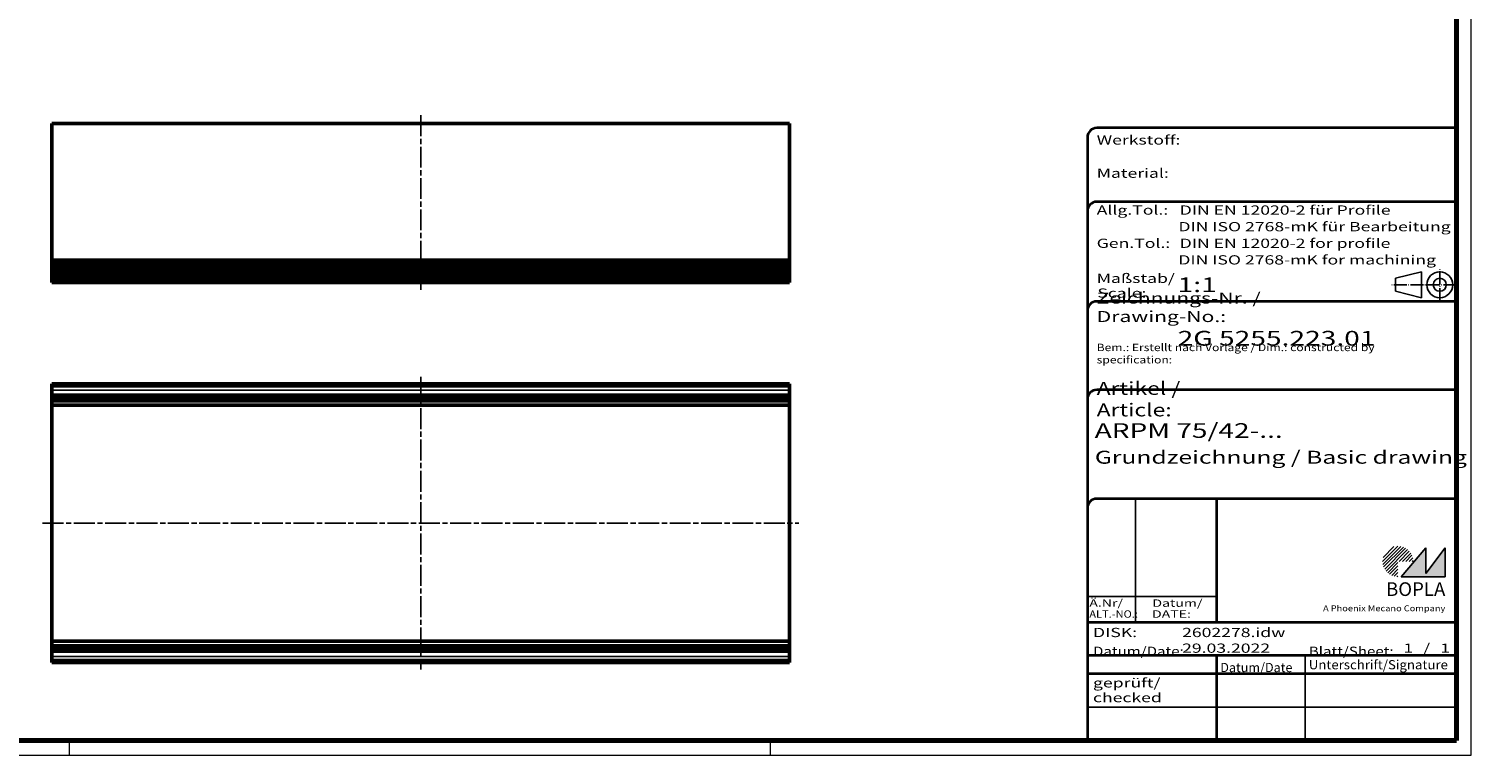
# Model space of a CAD drawing. Units: millimetres. Extents: x 1 to 593, y 1 to 419.
# Drawn here: x 202 to 593, y 1 to 198 of the extents above; entities that cross this region are included whole.
import ezdxf
from ezdxf.enums import TextEntityAlignment as Align

# ---------------------------------------------------------------- set-up
doc = ezdxf.new("R2010")
doc.units = ezdxf.units.MM
for name, pattern in [('ACAD_ISO04W100', [30, 24, -3, 0, -3]), ('CHAIN', [0.3543, 0.2362, -0.0295, 0.0591, -0.0295]), ('DASH_DOT', [0.37, 0.24, -0.06, 0.01, -0.06]), ('DASHED', [0.2067, 0.1654, -0.0413])]:
    doc.linetypes.add(name, pattern=pattern)
doc.layers.get('0').update_dxf_attribs({"lineweight": 25})
for name, color, linetype, lineweight in [('Mittellinie (ISO)', 1, 'DASH_DOT', 25), ('Rahmen (ISO)', 7, 'Continuous', 70), ('Schraffur (ISO)', 1, 'Continuous', 18), ('Sichtbar (ISO)', 7, 'Continuous', 50), ('Sichtbar schmal (ISO)', 1, 'Continuous', 25), ('Titel (ISO)', 5, 'Continuous', 50), ('Verdeckt (ISO)', 5, 'DASHED', 35)]:
    doc.layers.add(name, color=color, linetype=linetype, lineweight=lineweight)
doc.styles.add('Notiztext (DIN)', font='isocpeur.ttf', dxfattribs={"width": 1.1})
doc.styles.get("Standard").update_dxf_attribs({"font": 'isocpeur.ttf', "width": 1.1})
doc.styles.add('Textstil117', font='isocpeur.ttf', dxfattribs={"width": 1.4})
doc.styles.add('Textstil142', font='isocpeur.ttf', dxfattribs={"width": 1.4})
doc.styles.add('Textstil143', font='isocpeur.ttf', dxfattribs={"width": 1.4})
doc.styles.add('Textstil144', font='isocpeur.ttf', dxfattribs={"width": 1.4})
doc.styles.add('Textstil166', font='isocpeur.ttf', dxfattribs={"width": 1.4})
doc.styles.add('Textstil219', font='isocpeur.ttf', dxfattribs={"width": 1.1})
doc.styles.add('Textstil227', font='isocpeui.ttf', dxfattribs={"width": 1.4})

# ---------------------------------------------------------------- blocks, each defined once
blk = doc.blocks.new('Ränder Bopla-A2-Rahmen')
at = {"layer": 'Rahmen (ISO)', "color": 1, "lineweight": 18}
for p, q in [((593, 1), (593, 419)), ((213, 5), (213, 1)), ((403, 5), (403, 1)), ((1, 1), (593, 1))]:
    blk.add_line(p, q, dxfattribs=at)
at = {"layer": 'Rahmen (ISO)', "color": 91, "lineweight": 70}
for p, q in [((589, 415), (589, 5)), ((589, 5), (20, 5))]:
    blk.add_line(p, q, dxfattribs=at)
blk = doc.blocks.new('Schriftfelder Bearbeitung-Profile')
at = {"layer": 'Schraffur (ISO)'}
h = blk.add_hatch(dxfattribs=at)
h.set_pattern_fill('ANSI31', color=1, scale=5.08, style=0)
h.set_pattern_definition([(45, (0, 0), (-0.4490128, 0.4490128), [])])
edge = h.paths.add_edge_path()
edge.add_line((395.78, 59.81), (391.63, 59.81))
edge.add_line((391.63, 59.81), (391.63, 55.66))
edge.add_arc((391.63, 59.81), 4.15, 0, 270, ccw=False)
blk.add_hatch(color=7, dxfattribs=at).paths.add_polyline_path([(392.48, 55.66), (404.48, 55.66), (404.48, 63.46), (399.18, 56.56), (399.18, 63.46)])
at = {"color": 5, "linetype": 'Continuous'}
for p, q in [((397.98, 138.31), (390.98, 136.56)), ((397.98, 131.31), (397.98, 138.31)), ((390.98, 133.06), (390.98, 136.56)), ((397.98, 131.31), (390.98, 133.06))]:
    blk.add_line(p, q, dxfattribs=at)
at = {"color": 1, "linetype": 'ACAD_ISO04W100', "ltscale": 0.15}
blk.add_line((402.98, 130.31), (402.98, 139.31), dxfattribs=at)
at = {"color": 1, "linetype": 'ACAD_ISO04W100', "ltscale": 0.145833}
blk.add_line((407.48, 134.81), (389.98, 134.81), dxfattribs=at)
at = {"color": 1, "linetype": 'Continuous', "lineweight": 25}
for p, q in [((320.48, 76.81), (320.48, 43.31)), ((307.48, 50.31), (342.48, 50.31))]:
    blk.add_line(p, q, dxfattribs=at)
at = {"color": 7, "linetype": 'Continuous'}
for p, q in [((399.18, 63.46), (392.48, 55.66)), ((404.48, 63.46), (399.18, 56.56)), ((399.18, 56.56), (399.18, 63.46)), ((404.48, 55.66), (404.48, 63.46)), ((392.48, 55.66), (404.48, 55.66))]:
    blk.add_line(p, q, dxfattribs=at)
at = {"color": 5, "linetype": 'Continuous'}
for radius in [3.5, 1.75]:
    blk.add_circle((402.98, 134.81), radius, dxfattribs=at)
at = {"layer": 'Titel (ISO)', "lineweight": 18}
for p, q in [((411.48, 7.31), (411.48, 8.31)), ((410.48, 7.31), (411.48, 7.31))]:
    blk.add_line(p, q, dxfattribs=at)
at = {"layer": 'Verdeckt (ISO)', "color": 5, "linetype": 'Continuous', "lineweight": 35}
for p, q in [((407.48, 177.31), (309.98, 177.31)), ((307.48, 174.81), (307.48, 11.31)), ((307.48, 174.81), (307.48, 23.84)), ((407.48, 157.31), (309.98, 157.31)), ((407.48, 130.31), (309.98, 130.31)), ((407.48, 106.31), (309.98, 106.31)), ((407.48, 106.31), (309.98, 106.31)), ((407.48, 76.81), (309.98, 76.81)), ((407.48, 43.31), (307.48, 43.31)), ((407.48, 34.31), (307.48, 34.31)), ((342.48, 34.31), (342.48, 11.31)), ((407.48, 29.31), (307.48, 29.31))]:
    blk.add_line(p, q, dxfattribs=at)
at = {"layer": 'Verdeckt (ISO)', "color": 5, "linetype": 'Continuous'}
blk.add_line((342.48, 76.81), (342.48, 43.31), dxfattribs=at)
at = {"layer": 'Verdeckt (ISO)', "color": 1, "linetype": 'Continuous', "lineweight": 25}
for p, q in [((366.48, 34.31), (366.48, 11.31)), ((407.48, 20.31), (307.48, 20.31))]:
    blk.add_line(p, q, dxfattribs=at)
at = {"layer": 'Verdeckt (ISO)', "color": 5, "linetype": 'Continuous', "lineweight": 35}
for centre in [(309.98, 174.81), (309.98, 154.81), (309.98, 127.81), (309.98, 103.81), (309.98, 103.81), (309.98, 74.31)]:
    blk.add_arc(centre, 2.5, 90, 180, dxfattribs=at)
at = {"color": 5, "width": 1.4}
for s, style, p in [('DISK:', 'Textstil142', (308.98, 39.31)), ('/', 'Textstil142', (398.48, 35.06)), ('geprüft/', 'Textstil142', (308.98, 25.66)), ('checked', 'Textstil227', (308.98, 21.66))]:
    blk.add_text(s, height=2.5, dxfattribs=dict(at, style=style)).set_placement(p)
at = {"color": 7, "insert": (309.98, 99.14), "char_height": 3.5, "attachment_point": 7}
blk.add_mtext('\\fISOCPEUR|b0|i0;\\W1.30;\\H3.5000;Artikel / \\fISOCPEUR|b0|i1;\\W1.30;\\H3.5000;Article:', dxfattribs=at)
at = {"color": 5, "char_height": 2.5, "attachment_point": 7}
for s, insert in [('\\fISOCPEUR|b0|i0;\\W1.20;\\H2.5000;Datum/\\fISOCPEUR|b0|i1;\\W1.20;\\H2.5000;Date:', (308.98, 34.22)), ('\\fISOCPEUR|b0|i0;\\W1.20;\\H2.5000;Blatt/\\fISOCPEUR|b0|i1;\\W1.20;\\H2.5000;Sheet:', (367.48, 34.22)), ('Datum/\\fISOCPEUR|b0|i1;\\H2.5000;Date', (343.48, 29.82)), ('\\fISOCPEUR|b0|i0;\\W1.05;\\H2.5000;Unterschrift/\\fISOCPEUR|b0|i1;\\W1.05;\\H2.5000;Signature', (367.48, 30.57))]:
    blk.add_mtext(s, dxfattribs=dict(at, insert=insert))
at = {"color": 5, "style": 'Textstil142', "width": 1.4}
for tag, p in [('DATEINAME_001', (333.13, 39.31)), ('ERSTELLUNGSDATUM_001', (333.13, 35.06)), ('Blattnummer_001', (393.13, 35.06)), ('25-ges._Blattanzahl_001', (403.13, 35.06))]:
    blk.add_attdef(tag, p, '', height=2.5, dxfattribs=at)
at = {"layer": 'Sichtbar schmal (ISO)', "color": 1}
for s, height, style, width, p in [('Werkstoff:', 2.5, 'Textstil142', 1.4, (309.98, 172.81)), ('Material:', 2.5, 'Textstil227', 1.4, (309.98, 163.81)), ('Allg.Tol.:', 2.5, 'Textstil142', 1.4, (309.98, 153.81)), ('Gen.Tol.:', 2.5, 'Textstil227', 1.4, (309.98, 144.81)), ('Maßstab/', 2.5, 'Textstil142', 1.4, (309.98, 135.31)), ('Scale:', 2.5, 'Textstil227', 1.4, (310.16, 131.31)), ('Ä.Nr/', 2, 'Textstil144', 1.4, (307.98, 47.56)), ('Datum/', 2, 'Textstil144', 1.4, (325.08, 47.52)), ('ALT.-NO.:', 2, 'Textstil219', 1.1, (307.98, 44.56)), ('DATE:', 2, 'Textstil144', 1.4, (324.98, 44.56))]:
    blk.add_text(s, height=height, dxfattribs=dict(at, style=style, width=width)).set_placement(p)
at = {"layer": 'Sichtbar schmal (ISO)', "color": 1, "attachment_point": 7}
for s, insert, char_height in [('\\fISOCPEUR|b0|i0;\\W1.40;\\H3.0000;Zeichnungs-Nr. / \\fISOCPEUR|b0|i1;\\W1.40;\\H3.0000;Drawing-No.:', (309.98, 124.71), 3), ('\\fISOCPEUR|b0|i0;\\W1.20;\\H2.0000;Bem.: Erstellt nach Vorlage / \\fISOCPEUR|b0|i1;\\W1.20;\\H2.0000;Dim.: constructed by specification:', (309.98, 113.49), 2)]:
    blk.add_mtext(s, dxfattribs=dict(at, insert=insert, char_height=char_height))
at = {"layer": 'Sichtbar schmal (ISO)', "color": 1, "style": 'Textstil144'}
for tag, p in [('055-Bem._erstellt_n._Kd-Zchng.', (309.98, 112.56)), ('056-Bem._erstellt_n._Kd-Zchng.-2', (309.98, 109.56)), ('19-Ä-Nr._-10-', (309.48, 76.06)), ('19-Datum_-10-', (322.48, 76.06)), ('18-Ä-Nr._-9-', (309.48, 73.56)), ('17-Ä-Nr._-8-', (309.48, 71.06)), ('18-Datum_-9-', (322.48, 73.56)), ('17-Datum_-8-', (322.48, 71.06)), ('16-Ä-Nr._-7-', (309.48, 68.56)), ('15-Ä-Nr._-6-', (309.48, 66.06)), ('16-Datum_-7-', (322.48, 68.56)), ('14-Ä-Nr._-5-', (309.48, 63.56)), ('15-Datum_-6-', (322.48, 66.06)), ('14-Datum_-5-', (322.48, 63.56)), ('13-Ä-Nr._-4-', (309.48, 61.06)), ('12-Ä-Nr._-3-', (309.48, 58.56)), ('13-Datum_-4-', (322.48, 61.06)), ('11-Ä-Nr._-2-', (309.48, 56.06)), ('12-Datum_-3-', (322.48, 58.56)), ('11-Datum_-2-', (322.48, 56.06)), ('10-Ä-Nr._-1-', (309.48, 53.56)), ('10-Datum_-1-', (322.48, 53.56))]:
    blk.add_attdef(tag, text='', height=2, dxfattribs=at).set_placement(p, align=Align.TOP_LEFT)
at = {"layer": 'Titel (ISO)', "color": 5, "width": 1.4}
for s, style, p in [('DIN EN 12020-2 für Profile', 'Textstil142', (332.48, 153.81)), ('DIN EN 12020-2 for profile', 'Textstil227', (332.48, 144.81))]:
    blk.add_text(s, height=2.5, dxfattribs=dict(at, style=style)).set_placement(p)
at = {"layer": 'Titel (ISO)', "color": 7, "insert": (404.48, 50.46), "char_height": 3.7, "width": 19.8847, "attachment_point": 9, "style": 'Notiztext (DIN)'}
blk.add_mtext('\\fArial|b1|i0;\\H3.7000;BOPLA', dxfattribs=at)
at = {"layer": 'Titel (ISO)', "color": 5, "insert": (404.48, 46.31), "char_height": 1.6, "width": 34.8824, "attachment_point": 9, "style": 'Notiztext (DIN)'}
blk.add_mtext('\\fArial|b0|i0;\\W1.15;\\H1.6000;A Phoenix Mecano Company', dxfattribs=at)
at = {"layer": 'Titel (ISO)', "color": 5}
for tag, style, p in [('01-Material', 'Textstil142', (333.48, 175.31)), ('01-Material_(2.Zeile)', 'Textstil142', (309.98, 170.81)), ('01-Material_GB', 'Textstil227', (333.48, 166.31)), ('01-Material_(2.Zeile)_GB', 'Textstil227', (309.98, 161.81))]:
    blk.add_attdef(tag, text='', height=2.5, dxfattribs=dict(at, style=style)).set_placement(p, align=Align.TOP_LEFT)
at = {"layer": 'Titel (ISO)', "color": 5, "width": 1.4}
for tag, p, style in [('011-Allg.Tol-2_001', (332.13, 149.31), 'Textstil142'), ('011-Allg.Tol-4_GB_001', (332.1, 140.31), 'Textstil227')]:
    blk.add_attdef(tag, p, '', height=2.5, dxfattribs=dict(at, style=style))
at = {"layer": 'Titel (ISO)', "color": 7, "width": 1.4}
for tag, p, height, style in [('02-Maßstab_001', (331.92, 132.81), 4, 'Textstil143'), ('03-Zchn.Nr._001', (331.92, 118.31), 4, 'Textstil143'), ('07-Artikel-Modell_001', (309.43, 93.31), 3.98, 'Textstil166'), ('08-Artikel-Benennung_001', (309.49, 86.31), 3.5, 'Textstil117')]:
    blk.add_attdef(tag, p, '', height=height, dxfattribs=dict(at, style=style))
at = {"layer": 'Titel (ISO)', "color": 7, "style": 'Textstil166'}
blk.add_attdef('09-Artikel-Benennung_(2.Zeile)', text='', height=3.98, dxfattribs=at).set_placement((309.98, 83.29), align=Align.TOP_LEFT)

msp = doc.modelspace()

# ---------------------------------------------------------------- linework, layer by layer
at = {"layer": 'Mittellinie (ISO)', "linetype": 'CHAIN', "ltscale": 23.990969}
for p, q in [((308.2567837, 174.4359907), (308.2567837, 127.1481227)), ((308.2567837, 103.573826), (308.2567837, 24.1783809)), ((205.7567837, 63.8783809), (410.7567837, 63.8783809))]:
    msp.add_line(p, q, dxfattribs=at)
at = {"layer": 'Sichtbar (ISO)'}
for p, q in [((208.2567837, 172.2359907), (208.2567837, 171.9359907)), ((408.2567837, 172.2359907), (208.2567837, 172.2359907)), ((408.2567837, 171.9359907), (408.2567837, 172.2359907)), ((208.2567837, 135.4698002), (208.2567837, 171.9359907)), ((408.2567837, 171.9359907), (408.2567837, 135.4698002)), ((208.2567837, 135.2576681), (208.2567837, 135.4698002)), ((208.2567837, 135.1334041), (208.2567837, 135.2576681)), ((208.2567837, 135.1334041), (208.2567837, 134.70914)), ((208.2567837, 134.5848759), (208.2567837, 134.70914)), ((208.2567837, 134.1606119), (208.2567837, 134.5848759)), ((208.2567837, 134.0363478), (208.2567837, 134.1606119)), ((208.2567837, 134.0363478), (208.2567837, 133.6120837)), ((208.2567837, 133.4878196), (208.2567837, 133.6120837)), ((208.2567837, 133.0635556), (208.2567837, 133.4878196)), ((208.2567837, 132.9392915), (208.2567837, 133.0635556)), ((208.2567837, 132.9392915), (208.2567837, 132.5150274)), ((408.2567837, 135.4698002), (408.2567837, 135.2576681)), ((408.2567837, 135.2576681), (408.2567837, 135.1334041)), ((408.2567837, 134.70914), (408.2567837, 135.1334041)), ((408.2567837, 134.70914), (408.2567837, 134.5848759)), ((408.2567837, 134.5848759), (408.2567837, 134.1606119)), ((408.2567837, 134.1606119), (408.2567837, 134.0363478)), ((408.2567837, 133.6120837), (408.2567837, 134.0363478)), ((408.2567837, 133.6120837), (408.2567837, 133.4878196)), ((408.2567837, 133.4878196), (408.2567837, 133.0635556)), ((408.2567837, 133.0635556), (408.2567837, 132.9392915)), ((408.2567837, 132.5150274), (408.2567837, 132.9392915)), ((208.2567837, 132.3907634), (208.2567837, 132.5150274)), ((208.2567837, 131.9664993), (208.2567837, 132.3907634)), ((208.2567837, 131.8422352), (208.2567837, 131.9664993)), ((208.2567837, 131.8422352), (208.2567837, 131.4179712)), ((208.2567837, 131.2937071), (208.2567837, 131.4179712)), ((208.2567837, 130.869443), (208.2567837, 131.2937071)), ((208.2567837, 130.745179), (208.2567837, 130.869443)), ((208.2567837, 130.745179), (208.2567837, 130.3209149)), ((208.2567837, 130.1966508), (208.2567837, 130.3209149)), ((208.2567837, 129.7723868), (208.2567837, 130.1966508)), ((208.2567837, 129.6481227), (208.2567837, 129.7723868)), ((208.2567837, 129.6481227), (208.2567837, 129.1359907)), ((408.2567837, 129.1359907), (208.2567837, 129.1359907)), ((408.2567837, 132.5150274), (408.2567837, 132.3907634)), ((408.2567837, 132.3907634), (408.2567837, 131.9664993)), ((408.2567837, 131.9664993), (408.2567837, 131.8422352)), ((408.2567837, 131.4179712), (408.2567837, 131.8422352)), ((408.2567837, 131.4179712), (408.2567837, 131.2937071)), ((408.2567837, 131.2937071), (408.2567837, 130.869443)), ((408.2567837, 130.869443), (408.2567837, 130.745179)), ((408.2567837, 130.3209149), (408.2567837, 130.745179)), ((408.2567837, 130.3209149), (408.2567837, 130.1966508)), ((408.2567837, 130.1966508), (408.2567837, 129.7723868)), ((408.2567837, 129.7723868), (408.2567837, 129.6481227)), ((408.2567837, 129.1359907), (408.2567837, 129.6481227)), ((208.2567837, 101.6783809), (208.2567837, 101.5905129)), ((408.2567837, 101.6783809), (208.2567837, 101.6783809)), ((408.2567837, 101.5905129), (408.2567837, 101.6783809)), ((208.2567837, 101.4662489), (208.2567837, 101.5905129)), ((208.2567837, 101.3783809), (208.2567837, 101.4662489)), ((208.2567837, 101.3783809), (208.2567837, 101.0783809)), ((408.2567837, 101.3783809), (208.2567837, 101.3783809)), ((208.2567837, 101.073826), (208.2567837, 101.0783809)), ((208.2567837, 101.073826), (208.2567837, 100.821031)), ((208.2567837, 99.9783809), (208.2567837, 100.821031)), ((208.2567837, 98.8783809), (208.2567837, 99.9783809)), ((208.2567837, 98.8783809), (208.2567837, 98.3783809)), ((208.2567837, 97.9134699), (208.2567837, 98.3783809)), ((408.2567837, 98.3783809), (208.2567837, 98.3783809)), ((208.2567837, 97.9134699), (208.2567837, 97.6134699)), ((408.2567837, 97.9134699), (208.2567837, 97.9134699)), ((408.2567837, 101.5905129), (408.2567837, 101.4662489)), ((408.2567837, 101.4662489), (408.2567837, 101.3783809)), ((408.2567837, 101.0783809), (408.2567837, 101.3783809)), ((408.2567837, 101.0783809), (408.2567837, 101.073826)), ((408.2567837, 100.821031), (408.2567837, 101.073826)), ((408.2567837, 100.821031), (408.2567837, 99.9783809)), ((408.2567837, 99.9783809), (408.2567837, 98.8783809)), ((408.2567837, 98.3783809), (408.2567837, 98.8783809)), ((408.2567837, 98.3783809), (408.2567837, 97.9134699)), ((408.2567837, 97.6134699), (408.2567837, 97.9134699)), ((208.2567837, 97.3783809), (208.2567837, 97.6134699)), ((208.2567837, 97.3783809), (208.2567837, 97.0783809)), ((208.2567837, 97.0783809), (208.2567837, 95.9061587)), ((408.2567837, 97.0783809), (208.2567837, 97.0783809)), ((208.2567837, 95.9061587), (208.2567837, 95.8283809)), ((208.2567837, 31.9283809), (208.2567837, 95.8283809)), ((408.2567837, 95.8283809), (208.2567837, 95.8283809)), ((408.2567837, 97.6134699), (408.2567837, 97.3783809)), ((408.2567837, 97.0783809), (408.2567837, 97.3783809)), ((408.2567837, 95.9061587), (408.2567837, 97.0783809)), ((408.2567837, 95.8283809), (408.2567837, 95.9061587)), ((408.2567837, 95.8283809), (408.2567837, 31.9283809)), ((208.2567837, 31.9283809), (208.2567837, 31.8506031)), ((408.2567837, 31.9283809), (208.2567837, 31.9283809)), ((208.2567837, 31.8506031), (208.2567837, 30.6783809)), ((408.2567837, 31.8506031), (408.2567837, 31.9283809)), ((408.2567837, 30.6783809), (408.2567837, 31.8506031)), ((208.2567837, 30.6783809), (208.2567837, 30.3783809)), ((408.2567837, 30.6783809), (208.2567837, 30.6783809)), ((208.2567837, 30.143292), (208.2567837, 30.3783809)), ((208.2567837, 30.143292), (208.2567837, 29.843292)), ((208.2567837, 29.3783809), (208.2567837, 29.843292)), ((408.2567837, 29.843292), (208.2567837, 29.843292)), ((208.2567837, 29.3783809), (208.2567837, 28.8783809)), ((408.2567837, 29.3783809), (208.2567837, 29.3783809)), ((208.2567837, 27.7783809), (208.2567837, 28.8783809)), ((208.2567837, 26.9357308), (208.2567837, 27.7783809)), ((408.2567837, 30.3783809), (408.2567837, 30.6783809)), ((408.2567837, 30.3783809), (408.2567837, 30.143292)), ((408.2567837, 29.843292), (408.2567837, 30.143292)), ((408.2567837, 29.843292), (408.2567837, 29.3783809)), ((408.2567837, 28.8783809), (408.2567837, 29.3783809)), ((408.2567837, 28.8783809), (408.2567837, 27.7783809)), ((408.2567837, 27.7783809), (408.2567837, 26.9357308)), ((208.2567837, 26.9357308), (208.2567837, 26.6829358)), ((208.2567837, 26.6783809), (208.2567837, 26.6829358)), ((208.2567837, 26.6783809), (208.2567837, 26.3783809)), ((208.2567837, 26.2905129), (208.2567837, 26.3783809)), ((408.2567837, 26.3783809), (208.2567837, 26.3783809)), ((208.2567837, 26.1662489), (208.2567837, 26.2905129)), ((208.2567837, 26.1662489), (208.2567837, 26.0783809)), ((408.2567837, 26.0783809), (208.2567837, 26.0783809)), ((408.2567837, 26.6829358), (408.2567837, 26.9357308)), ((408.2567837, 26.6829358), (408.2567837, 26.6783809)), ((408.2567837, 26.3783809), (408.2567837, 26.6783809)), ((408.2567837, 26.3783809), (408.2567837, 26.2905129)), ((408.2567837, 26.2905129), (408.2567837, 26.1662489)), ((408.2567837, 26.0783809), (408.2567837, 26.1662489))]:
    msp.add_line(p, q, dxfattribs=at)
at = {"layer": 'Sichtbar schmal (ISO)'}
for p, q in [((408.2567837, 171.9359907), (208.2567837, 171.9359907)), ((408.2567837, 135.4698002), (208.2567837, 135.4698002)), ((408.2567837, 135.2576681), (208.2567837, 135.2576681)), ((408.2567837, 135.1334041), (208.2567837, 135.1334041)), ((408.2567837, 134.70914), (208.2567837, 134.70914)), ((408.2567837, 134.5848759), (208.2567837, 134.5848759)), ((408.2567837, 134.1606119), (208.2567837, 134.1606119)), ((408.2567837, 134.0363478), (208.2567837, 134.0363478)), ((408.2567837, 133.6120837), (208.2567837, 133.6120837)), ((408.2567837, 133.4878196), (208.2567837, 133.4878196)), ((408.2567837, 133.0635556), (208.2567837, 133.0635556)), ((408.2567837, 132.9392915), (208.2567837, 132.9392915)), ((408.2567837, 132.5150274), (208.2567837, 132.5150274)), ((408.2567837, 132.3907634), (208.2567837, 132.3907634)), ((408.2567837, 131.9664993), (208.2567837, 131.9664993)), ((408.2567837, 131.8422352), (208.2567837, 131.8422352)), ((408.2567837, 131.4179712), (208.2567837, 131.4179712)), ((408.2567837, 131.2937071), (208.2567837, 131.2937071)), ((408.2567837, 130.869443), (208.2567837, 130.869443)), ((408.2567837, 130.745179), (208.2567837, 130.745179)), ((408.2567837, 130.3209149), (208.2567837, 130.3209149)), ((408.2567837, 130.1966508), (208.2567837, 130.1966508)), ((408.2567837, 129.7723868), (208.2567837, 129.7723868)), ((408.2567837, 129.6481227), (208.2567837, 129.6481227)), ((408.2567837, 101.5905129), (208.2567837, 101.5905129)), ((408.2567837, 101.4662489), (208.2567837, 101.4662489)), ((408.2567837, 101.0783809), (208.2567837, 101.0783809)), ((408.2567837, 101.073826), (208.2567837, 101.073826)), ((408.2567837, 100.821031), (208.2567837, 100.821031)), ((408.2567837, 99.9783809), (208.2567837, 99.9783809)), ((408.2567837, 98.8783809), (208.2567837, 98.8783809)), ((408.2567837, 97.6134699), (208.2567837, 97.6134699)), ((408.2567837, 97.3783809), (208.2567837, 97.3783809)), ((408.2567837, 95.9061587), (208.2567837, 95.9061587)), ((408.2567837, 31.8506031), (208.2567837, 31.8506031)), ((408.2567837, 30.3783809), (208.2567837, 30.3783809)), ((408.2567837, 30.143292), (208.2567837, 30.143292)), ((408.2567837, 28.8783809), (208.2567837, 28.8783809)), ((408.2567837, 27.7783809), (208.2567837, 27.7783809)), ((408.2567837, 26.9357308), (208.2567837, 26.9357308)), ((408.2567837, 26.6829358), (208.2567837, 26.6829358)), ((408.2567837, 26.6783809), (208.2567837, 26.6783809)), ((408.2567837, 26.2905129), (208.2567837, 26.2905129)), ((408.2567837, 26.1662489), (208.2567837, 26.1662489))]:
    msp.add_line(p, q, dxfattribs=at)

# ---------------------------------------------------------------- block references
msp.add_blockref('Ränder Bopla-A2-Rahmen', (0, 0))
msp.add_blockref('Schriftfelder Bearbeitung-Profile', (181.5158395, -6.3067288)).add_auto_attribs({'DATEINAME_001': '2602278.idw', 'ERSTELLUNGSDATUM_001': '29.03.2022', '07-Artikel-Modell_001': 'ARPM 75/42-...', '03-Zchn.Nr._001': '2G 5255.223.01', 'Blattnummer_001': '1', '25-ges._Blattanzahl_001': '1', '011-Allg.Tol-4_GB_001': 'DIN ISO 2768-mK for machining', '011-Allg.Tol-2_001': 'DIN ISO 2768-mK für Bearbeitung', '02-Maßstab_001': '1:1', '08-Artikel-Benennung_001': 'Grundzeichnung / Basic drawing'})

doc.saveas('drawing.dxf')
